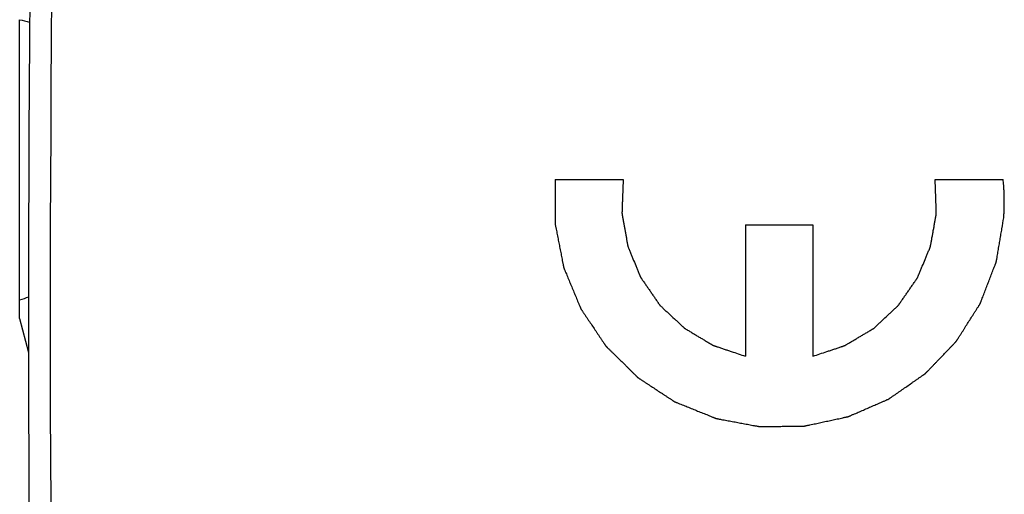
# Model space of a CAD drawing. Units: millimetres. Extents: x -17.8 to 74.1, y -24.4 to 46.4.
# Drawn here: x -17.8 to -6.6, y -2 to 3.4 of the extents above; entities that cross this region are included whole.
import ezdxf

# ---------------------------------------------------------------- set-up
doc = ezdxf.new("R2010")
doc.units = ezdxf.units.MM
doc.header["$LTSCALE"] = 16.335
doc.layers.get('0').update_dxf_attribs({"linetype": 'CONTINUOUS'})
doc.layers.add('ASSI', color=7, linetype='CONTINUOUS')
doc.layers.add('RACCORDO', color=7, linetype='CONTINUOUS')

msp = doc.modelspace()

# ---------------------------------------------------------------- linework, layer by layer
at = {"color": 250, "linetype": 'CONTINUOUS'}
for p, q in [((-11.692, 1.609), (-10.922, 1.609)), ((-7.389, 1.609), (-6.619, 1.609)), ((-9.538, 1.099), (-9.538, -0.389)), ((-9.538, 1.099), (-8.773, 1.099)), ((-8.773, 1.099), (-8.773, -0.389))]:
    msp.add_line(p, q, dxfattribs=at)
for points, knots in [([(-11.692, 1.609), (-11.693, 1.568), (-11.693, 1.505), (-11.693, 1.422), (-11.693, 1.36), (-11.693, 1.308), (-11.693, 1.267), (-11.693, 1.236), (-11.693, 1.205), (-11.694, 1.179), (-11.694, 1.158), (-11.694, 1.145), (-11.694, 1.135), (-11.694, 1.127), (-11.694, 1.12), (-11.694, 1.116), (-11.694, 1.113), (-11.694, 1.111), (-11.693, 1.109), (-11.693, 1.107), (-11.692, 1.102), (-11.691, 1.096), (-11.689, 1.088), (-11.687, 1.078), (-11.684, 1.065), (-11.68, 1.044), (-11.675, 1.018), (-11.669, 0.987), (-11.663, 0.956), (-11.655, 0.915), (-11.645, 0.863), (-11.634, 0.811), (-11.626, 0.77), (-11.62, 0.739), (-11.614, 0.708), (-11.609, 0.682), (-11.605, 0.661), (-11.602, 0.648), (-11.6, 0.638), (-11.599, 0.63), (-11.597, 0.623), (-11.597, 0.619), (-11.596, 0.616), (-11.596, 0.614), (-11.595, 0.613), (-11.594, 0.61), (-11.592, 0.606), (-11.59, 0.6), (-11.587, 0.592), (-11.583, 0.583), (-11.577, 0.571), (-11.569, 0.551), (-11.559, 0.527), (-11.547, 0.497), (-11.535, 0.468), (-11.519, 0.429), (-11.499, 0.381), (-11.478, 0.332), (-11.462, 0.293), (-11.45, 0.264), (-11.438, 0.234), (-11.428, 0.21), (-11.42, 0.191), (-11.415, 0.178), (-11.41, 0.169), (-11.407, 0.161), (-11.405, 0.155), (-11.403, 0.151), (-11.402, 0.148), (-11.401, 0.147), (-11.4, 0.145), (-11.399, 0.143), (-11.396, 0.139), (-11.393, 0.134), (-11.388, 0.127), (-11.382, 0.118), (-11.375, 0.107), (-11.363, 0.09), (-11.348, 0.068), (-11.331, 0.042), (-11.313, 0.015), (-11.289, -0.02), (-11.26, -0.063), (-11.23, -0.107), (-11.207, -0.142), (-11.189, -0.168), (-11.171, -0.195), (-11.157, -0.217), (-11.145, -0.234), (-11.138, -0.245), (-11.132, -0.254), (-11.127, -0.26), (-11.124, -0.266), (-11.121, -0.27), (-11.12, -0.272), (-11.119, -0.274), (-11.117, -0.275), (-11.115, -0.277), (-11.112, -0.28), (-11.107, -0.285), (-11.102, -0.29), (-11.094, -0.298), (-11.085, -0.307), (-11.07, -0.322), (-11.051, -0.34), (-11.028, -0.362), (-11.006, -0.385), (-10.976, -0.414), (-10.938, -0.451), (-10.901, -0.488), (-10.871, -0.518), (-10.848, -0.54), (-10.826, -0.563), (-10.807, -0.581), (-10.792, -0.596), (-10.782, -0.605), (-10.775, -0.613), (-10.769, -0.618), (-10.765, -0.623), (-10.761, -0.626), (-10.759, -0.628), (-10.758, -0.629), (-10.756, -0.63), (-10.754, -0.632), (-10.75, -0.634), (-10.745, -0.638), (-10.739, -0.642), (-10.73, -0.648), (-10.719, -0.655), (-10.702, -0.666), (-10.68, -0.681), (-10.654, -0.698), (-10.628, -0.715), (-10.594, -0.738), (-10.55, -0.766), (-10.507, -0.795), (-10.472, -0.817), (-10.446, -0.835), (-10.42, -0.852), (-10.399, -0.866), (-10.381, -0.877), (-10.371, -0.884), (-10.362, -0.89), (-10.355, -0.894), (-10.35, -0.898), (-10.346, -0.9), (-10.344, -0.902), (-10.342, -0.903), (-10.341, -0.904), (-10.338, -0.905), (-10.334, -0.906), (-10.328, -0.909), (-10.32, -0.912), (-10.311, -0.916), (-10.298, -0.921), (-10.279, -0.929), (-10.254, -0.939), (-10.225, -0.95), (-10.196, -0.962), (-10.157, -0.978), (-10.108, -0.998), (-10.059, -1.018), (-10.02, -1.034), (-9.99, -1.045), (-9.961, -1.057), (-9.936, -1.067), (-9.917, -1.075), (-9.905, -1.08), (-9.895, -1.084), (-9.888, -1.087), (-9.881, -1.089), (-9.877, -1.091), (-9.875, -1.092), (-9.873, -1.093), (-9.871, -1.093), (-9.868, -1.094), (-9.864, -1.095), (-9.857, -1.096), (-9.85, -1.097), (-9.839, -1.099), (-9.826, -1.102), (-9.806, -1.106), (-9.78, -1.111), (-9.748, -1.116), (-9.717, -1.122), (-9.676, -1.13), (-9.624, -1.14), (-9.572, -1.149), (-9.531, -1.157), (-9.5, -1.163), (-9.468, -1.169), (-9.443, -1.174), (-9.422, -1.178), (-9.409, -1.18), (-9.398, -1.182), (-9.391, -1.184), (-9.384, -1.185), (-9.38, -1.186), (-9.377, -1.186), (-9.375, -1.187), (-9.373, -1.186), (-9.371, -1.186), (-9.366, -1.186), (-9.359, -1.186), (-9.351, -1.186), (-9.341, -1.186), (-9.328, -1.186), (-9.307, -1.186), (-9.28, -1.185), (-9.249, -1.185), (-9.217, -1.184), (-9.175, -1.184), (-9.122, -1.183), (-9.069, -1.182), (-9.027, -1.182), (-8.995, -1.181), (-8.964, -1.181), (-8.937, -1.181), (-8.916, -1.18), (-8.903, -1.18), (-8.892, -1.18), (-8.885, -1.18), (-8.878, -1.18), (-8.873, -1.18), (-8.871, -1.18), (-8.869, -1.18), (-8.867, -1.179), (-8.864, -1.179), (-8.86, -1.178), (-8.853, -1.176), (-8.846, -1.175), (-8.835, -1.173), (-8.822, -1.17), (-8.802, -1.165), (-8.776, -1.16), (-8.745, -1.153), (-8.714, -1.146), (-8.673, -1.138), (-8.621, -1.126), (-8.57, -1.115), (-8.528, -1.106), (-8.497, -1.1), (-8.466, -1.093), (-8.441, -1.088), (-8.42, -1.083), (-8.407, -1.08), (-8.397, -1.078), (-8.389, -1.076), (-8.383, -1.075), (-8.378, -1.074), (-8.376, -1.073), (-8.374, -1.073), (-8.372, -1.072), (-8.37, -1.071), (-8.365, -1.069), (-8.359, -1.067), (-8.352, -1.064), (-8.343, -1.06), (-8.331, -1.054), (-8.312, -1.046), (-8.288, -1.036), (-8.26, -1.024), (-8.231, -1.011), (-8.193, -0.995), (-8.145, -0.974), (-8.098, -0.953), (-8.06, -0.937), (-8.031, -0.924), (-8.003, -0.912), (-7.979, -0.902), (-7.96, -0.893), (-7.948, -0.888), (-7.939, -0.884), (-7.931, -0.881), (-7.926, -0.879), (-7.921, -0.877), (-7.919, -0.876), (-7.917, -0.875), (-7.916, -0.874), (-7.913, -0.872), (-7.91, -0.87), (-7.904, -0.866), (-7.898, -0.861), (-7.889, -0.855), (-7.878, -0.848), (-7.861, -0.836), (-7.839, -0.821), (-7.813, -0.803), (-7.787, -0.785), (-7.753, -0.761), (-7.709, -0.731), (-7.666, -0.7), (-7.631, -0.676), (-7.605, -0.658), (-7.579, -0.64), (-7.557, -0.625), (-7.54, -0.613), (-7.529, -0.606), (-7.521, -0.6), (-7.514, -0.595), (-7.509, -0.591), (-7.505, -0.589), (-7.503, -0.587), (-7.501, -0.586), (-7.5, -0.585), (-7.498, -0.583), (-7.495, -0.579), (-7.49, -0.575), (-7.485, -0.569), (-7.477, -0.561), (-7.468, -0.552), (-7.454, -0.537), (-7.435, -0.518), (-7.413, -0.495), (-7.392, -0.472), (-7.362, -0.442), (-7.326, -0.403), (-7.289, -0.365), (-7.26, -0.335), (-7.238, -0.312), (-7.216, -0.289), (-7.198, -0.27), (-7.183, -0.255), (-7.174, -0.246), (-7.167, -0.238), (-7.161, -0.232), (-7.157, -0.227), (-7.154, -0.224), (-7.152, -0.222), (-7.15, -0.221), (-7.149, -0.219), (-7.148, -0.217), (-7.145, -0.213), (-7.142, -0.207), (-7.138, -0.201), (-7.132, -0.192), (-7.125, -0.181), (-7.114, -0.163), (-7.099, -0.141), (-7.082, -0.114), (-7.065, -0.087), (-7.043, -0.052), (-7.015, -0.007), (-6.986, 0.038), (-6.964, 0.073), (-6.947, 0.1), (-6.93, 0.127), (-6.915, 0.149), (-6.904, 0.167), (-6.897, 0.178), (-6.891, 0.187), (-6.887, 0.193), (-6.884, 0.199), (-6.881, 0.203), (-6.88, 0.205), (-6.879, 0.207), (-6.878, 0.209), (-6.877, 0.211), (-6.875, 0.215), (-6.873, 0.221), (-6.87, 0.229), (-6.866, 0.239), (-6.862, 0.251), (-6.854, 0.271), (-6.845, 0.295), (-6.833, 0.325), (-6.822, 0.354), (-6.807, 0.394), (-6.788, 0.443), (-6.769, 0.492), (-6.754, 0.532), (-6.742, 0.561), (-6.731, 0.591), (-6.721, 0.615), (-6.714, 0.635), (-6.709, 0.647), (-6.705, 0.657), (-6.703, 0.665), (-6.7, 0.671), (-6.699, 0.675), (-6.698, 0.678), (-6.697, 0.679), (-6.697, 0.681), (-6.696, 0.684), (-6.695, 0.689), (-6.694, 0.695), (-6.693, 0.703), (-6.691, 0.713), (-6.689, 0.726), (-6.685, 0.747), (-6.681, 0.773), (-6.676, 0.804), (-6.67, 0.835), (-6.663, 0.877), (-6.654, 0.929), (-6.644, 0.991), (-6.63, 1.074), (-6.619, 1.137), (-6.612, 1.178)], [0, 0, 0, 0, 0.015625, 0.023438, 0.03125, 0.039062, 0.042969, 0.046875, 0.050781, 0.054688, 0.056641, 0.058594, 0.05957, 0.060547, 0.061523, 0.062012, 0.062256, 0.0625, 0.062744, 0.062988, 0.063477, 0.064453, 0.06543, 0.066406, 0.068359, 0.070312, 0.074219, 0.078125, 0.082031, 0.085938, 0.09375, 0.101562, 0.105469, 0.109375, 0.113281, 0.117188, 0.119141, 0.121094, 0.12207, 0.123047, 0.124023, 0.124512, 0.124756, 0.125, 0.125244, 0.125488, 0.125977, 0.126953, 0.12793, 0.128906, 0.130859, 0.132812, 0.136719, 0.140625, 0.144531, 0.148438, 0.15625, 0.164062, 0.167969, 0.171875, 0.175781, 0.179688, 0.181641, 0.183594, 0.18457, 0.185547, 0.186523, 0.187012, 0.187256, 0.1875, 0.187744, 0.187988, 0.188477, 0.189453, 0.19043, 0.191406, 0.193359, 0.195312, 0.199219, 0.203125, 0.207031, 0.210938, 0.21875, 0.226562, 0.230469, 0.234375, 0.238281, 0.242188, 0.244141, 0.246094, 0.24707, 0.248047, 0.249023, 0.249512, 0.249756, 0.25, 0.250244, 0.250488, 0.250977, 0.251953, 0.25293, 0.253906, 0.255859, 0.257812, 0.261719, 0.265625, 0.269531, 0.273438, 0.28125, 0.289062, 0.292969, 0.296875, 0.300781, 0.304688, 0.306641, 0.308594, 0.30957, 0.310547, 0.311523, 0.312012, 0.312256, 0.3125, 0.312744, 0.312988, 0.313477, 0.314453, 0.31543, 0.316406, 0.318359, 0.320312, 0.324219, 0.328125, 0.332031, 0.335938, 0.34375, 0.351562, 0.355469, 0.359375, 0.363281, 0.367188, 0.369141, 0.371094, 0.37207, 0.373047, 0.374023, 0.374512, 0.374756, 0.375, 0.375244, 0.375488, 0.375977, 0.376953, 0.37793, 0.378906, 0.380859, 0.382812, 0.386719, 0.390625, 0.394531, 0.398438, 0.40625, 0.414062, 0.417969, 0.421875, 0.425781, 0.429688, 0.431641, 0.433594, 0.43457, 0.435547, 0.436523, 0.437012, 0.437256, 0.4375, 0.437744, 0.437988, 0.438477, 0.439453, 0.44043, 0.441406, 0.443359, 0.445312, 0.449219, 0.453125, 0.457031, 0.460938, 0.46875, 0.476562, 0.480469, 0.484375, 0.488281, 0.492188, 0.494141, 0.496094, 0.49707, 0.498047, 0.499023, 0.499512, 0.499756, 0.5, 0.500244, 0.500488, 0.500977, 0.501953, 0.50293, 0.503906, 0.505859, 0.507812, 0.511719, 0.515625, 0.519531, 0.523438, 0.53125, 0.539062, 0.542969, 0.546875, 0.550781, 0.554688, 0.556641, 0.558594, 0.55957, 0.560547, 0.561523, 0.562012, 0.562256, 0.5625, 0.562744, 0.562988, 0.563477, 0.564453, 0.56543, 0.566406, 0.568359, 0.570312, 0.574219, 0.578125, 0.582031, 0.585938, 0.59375, 0.601562, 0.605469, 0.609375, 0.613281, 0.617188, 0.619141, 0.621094, 0.62207, 0.623047, 0.624023, 0.624512, 0.624756, 0.625, 0.625244, 0.625488, 0.625977, 0.626953, 0.62793, 0.628906, 0.630859, 0.632812, 0.636719, 0.640625, 0.644531, 0.648438, 0.65625, 0.664062, 0.667969, 0.671875, 0.675781, 0.679688, 0.681641, 0.683594, 0.68457, 0.685547, 0.686523, 0.687012, 0.687256, 0.6875, 0.687744, 0.687988, 0.688477, 0.689453, 0.69043, 0.691406, 0.693359, 0.695312, 0.699219, 0.703125, 0.707031, 0.710938, 0.71875, 0.726562, 0.730469, 0.734375, 0.738281, 0.742188, 0.744141, 0.746094, 0.74707, 0.748047, 0.749023, 0.749512, 0.749756, 0.75, 0.750244, 0.750488, 0.750977, 0.751953, 0.75293, 0.753906, 0.755859, 0.757812, 0.761719, 0.765625, 0.769531, 0.773438, 0.78125, 0.789062, 0.792969, 0.796875, 0.800781, 0.804688, 0.806641, 0.808594, 0.80957, 0.810547, 0.811523, 0.812012, 0.812256, 0.8125, 0.812744, 0.812988, 0.813477, 0.814453, 0.81543, 0.816406, 0.818359, 0.820312, 0.824219, 0.828125, 0.832031, 0.835938, 0.84375, 0.851562, 0.855469, 0.859375, 0.863281, 0.867188, 0.869141, 0.871094, 0.87207, 0.873047, 0.874023, 0.874512, 0.874756, 0.875, 0.875244, 0.875488, 0.875977, 0.876953, 0.87793, 0.878906, 0.880859, 0.882812, 0.886719, 0.890625, 0.894531, 0.898438, 0.90625, 0.914062, 0.917969, 0.921875, 0.925781, 0.929688, 0.931641, 0.933594, 0.93457, 0.935547, 0.936523, 0.937012, 0.937256, 0.9375, 0.937744, 0.937988, 0.938477, 0.939453, 0.94043, 0.941406, 0.943359, 0.945312, 0.949219, 0.953125, 0.957031, 0.960938, 0.96875, 0.976562, 0.984375, 1, 1, 1, 1]), ([(-10.922, 1.609), (-10.923, 1.581), (-10.925, 1.526), (-10.928, 1.457), (-10.93, 1.402), (-10.931, 1.36), (-10.933, 1.326), (-10.934, 1.298), (-10.934, 1.281), (-10.935, 1.267), (-10.935, 1.257), (-10.935, 1.248), (-10.936, 1.241), (-10.936, 1.237), (-10.936, 1.233), (-10.936, 1.23), (-10.935, 1.226), (-10.934, 1.22), (-10.933, 1.214), (-10.932, 1.205), (-10.929, 1.192), (-10.926, 1.175), (-10.921, 1.147), (-10.915, 1.113), (-10.908, 1.072), (-10.901, 1.032), (-10.894, 0.991), (-10.887, 0.957), (-10.883, 0.929), (-10.879, 0.909), (-10.876, 0.892), (-10.874, 0.878), (-10.872, 0.87), (-10.871, 0.864), (-10.87, 0.86), (-10.87, 0.858), (-10.87, 0.857), (-10.869, 0.855), (-10.868, 0.852), (-10.866, 0.847), (-10.862, 0.839), (-10.857, 0.826), (-10.851, 0.81), (-10.84, 0.784), (-10.827, 0.752), (-10.806, 0.701), (-10.785, 0.65), (-10.767, 0.605), (-10.756, 0.579), (-10.748, 0.56), (-10.742, 0.544), (-10.736, 0.531), (-10.733, 0.522), (-10.729, 0.514), (-10.727, 0.508), (-10.726, 0.505), (-10.724, 0.502), (-10.721, 0.499), (-10.717, 0.493), (-10.712, 0.486), (-10.706, 0.477), (-10.698, 0.465), (-10.688, 0.451), (-10.676, 0.434), (-10.66, 0.41), (-10.64, 0.381), (-10.616, 0.347), (-10.592, 0.312), (-10.572, 0.283), (-10.557, 0.26), (-10.545, 0.243), (-10.535, 0.228), (-10.527, 0.217), (-10.521, 0.208), (-10.516, 0.201), (-10.512, 0.195), (-10.509, 0.191), (-10.507, 0.188), (-10.505, 0.186), (-10.5, 0.182), (-10.494, 0.176), (-10.486, 0.169), (-10.476, 0.159), (-10.464, 0.147), (-10.449, 0.133), (-10.428, 0.114), (-10.393, 0.081), (-10.353, 0.044), (-10.312, 0.006), (-10.287, -0.018), (-10.267, -0.037), (-10.254, -0.049), (-10.244, -0.058), (-10.238, -0.064), (-10.233, -0.068), (-10.231, -0.07), (-10.23, -0.071), (-10.228, -0.072), (-10.227, -0.073), (-10.224, -0.075), (-10.218, -0.078), (-10.211, -0.083), (-10.199, -0.09), (-10.184, -0.099), (-10.166, -0.109), (-10.143, -0.124), (-10.113, -0.141), (-10.078, -0.163), (-10.042, -0.184), (-10.006, -0.205), (-9.977, -0.223), (-9.953, -0.237), (-9.938, -0.246), (-9.926, -0.253), (-9.919, -0.258), (-9.913, -0.261), (-9.908, -0.264), (-9.905, -0.266), (-9.901, -0.267), (-9.898, -0.268), (-9.894, -0.27), (-9.887, -0.272), (-9.879, -0.275), (-9.869, -0.278), (-9.855, -0.283), (-9.839, -0.288), (-9.812, -0.297), (-9.779, -0.309), (-9.739, -0.322), (-9.685, -0.34), (-9.618, -0.363), (-9.565, -0.38), (-9.538, -0.389)], [0, 0, 0, 0, 0.03125, 0.0625, 0.078125, 0.09375, 0.109375, 0.117188, 0.125, 0.128906, 0.132812, 0.136719, 0.138672, 0.140625, 0.141602, 0.142578, 0.144531, 0.146484, 0.148438, 0.152344, 0.15625, 0.164062, 0.171875, 0.1875, 0.203125, 0.21875, 0.234375, 0.25, 0.257812, 0.265625, 0.273438, 0.277344, 0.28125, 0.283203, 0.28418, 0.285156, 0.285645, 0.286133, 0.287109, 0.289062, 0.292969, 0.296875, 0.304688, 0.3125, 0.328125, 0.34375, 0.375, 0.390625, 0.398438, 0.40625, 0.414062, 0.417969, 0.421875, 0.425781, 0.427734, 0.428711, 0.429688, 0.431641, 0.433594, 0.4375, 0.441406, 0.445312, 0.453125, 0.460938, 0.46875, 0.484375, 0.5, 0.515625, 0.53125, 0.539062, 0.546875, 0.554688, 0.558594, 0.5625, 0.566406, 0.568359, 0.570312, 0.571289, 0.572266, 0.574219, 0.578125, 0.582031, 0.585938, 0.59375, 0.601562, 0.609375, 0.625, 0.65625, 0.671875, 0.6875, 0.695312, 0.703125, 0.707031, 0.710938, 0.712891, 0.713867, 0.714355, 0.714844, 0.71582, 0.716797, 0.71875, 0.722656, 0.726562, 0.734375, 0.742188, 0.75, 0.765625, 0.78125, 0.796875, 0.8125, 0.828125, 0.835938, 0.84375, 0.847656, 0.851562, 0.853516, 0.855469, 0.857422, 0.858398, 0.859375, 0.861328, 0.863281, 0.867188, 0.871094, 0.875, 0.882812, 0.890625, 0.90625, 0.921875, 0.9375, 0.96875, 1, 1, 1, 1]), ([(-8.773, -0.389), (-8.747, -0.381), (-8.695, -0.363), (-8.629, -0.341), (-8.576, -0.324), (-8.537, -0.311), (-8.504, -0.3), (-8.478, -0.291), (-8.462, -0.285), (-8.449, -0.281), (-8.439, -0.278), (-8.431, -0.275), (-8.424, -0.273), (-8.42, -0.271), (-8.417, -0.27), (-8.413, -0.269), (-8.41, -0.267), (-8.405, -0.264), (-8.399, -0.261), (-8.392, -0.256), (-8.38, -0.249), (-8.365, -0.241), (-8.341, -0.226), (-8.311, -0.209), (-8.276, -0.188), (-8.24, -0.166), (-8.204, -0.145), (-8.175, -0.128), (-8.151, -0.114), (-8.133, -0.103), (-8.118, -0.094), (-8.106, -0.087), (-8.099, -0.083), (-8.094, -0.08), (-8.091, -0.078), (-8.089, -0.077), (-8.087, -0.076), (-8.086, -0.075), (-8.084, -0.073), (-8.079, -0.069), (-8.073, -0.063), (-8.063, -0.053), (-8.05, -0.041), (-8.03, -0.023), (-8.005, 0.001), (-7.964, 0.039), (-7.924, 0.076), (-7.888, 0.109), (-7.868, 0.128), (-7.853, 0.142), (-7.84, 0.154), (-7.83, 0.163), (-7.822, 0.17), (-7.816, 0.176), (-7.812, 0.18), (-7.809, 0.183), (-7.807, 0.186), (-7.804, 0.189), (-7.801, 0.195), (-7.795, 0.202), (-7.789, 0.211), (-7.781, 0.222), (-7.771, 0.237), (-7.759, 0.254), (-7.743, 0.277), (-7.723, 0.306), (-7.699, 0.341), (-7.675, 0.375), (-7.655, 0.404), (-7.639, 0.427), (-7.627, 0.444), (-7.617, 0.459), (-7.609, 0.47), (-7.603, 0.479), (-7.598, 0.486), (-7.594, 0.492), (-7.591, 0.496), (-7.589, 0.498), (-7.588, 0.502), (-7.586, 0.507), (-7.582, 0.515), (-7.578, 0.525), (-7.573, 0.538), (-7.566, 0.554), (-7.558, 0.573), (-7.548, 0.598), (-7.529, 0.643), (-7.508, 0.694), (-7.487, 0.745), (-7.474, 0.777), (-7.463, 0.803), (-7.456, 0.819), (-7.451, 0.831), (-7.448, 0.839), (-7.446, 0.845), (-7.444, 0.848), (-7.444, 0.849), (-7.443, 0.851), (-7.443, 0.853), (-7.442, 0.857), (-7.441, 0.863), (-7.44, 0.871), (-7.437, 0.885), (-7.434, 0.902), (-7.43, 0.922), (-7.426, 0.949), (-7.419, 0.983), (-7.412, 1.024), (-7.404, 1.065), (-7.397, 1.106), (-7.391, 1.14), (-7.386, 1.167), (-7.383, 1.184), (-7.38, 1.198), (-7.379, 1.206), (-7.377, 1.213), (-7.377, 1.218), (-7.376, 1.222), (-7.376, 1.226), (-7.376, 1.229), (-7.376, 1.234), (-7.376, 1.241), (-7.377, 1.25), (-7.377, 1.26), (-7.378, 1.274), (-7.378, 1.292), (-7.379, 1.32), (-7.38, 1.355), (-7.382, 1.398), (-7.384, 1.454), (-7.386, 1.524), (-7.388, 1.581), (-7.389, 1.609)], [0, 0, 0, 0, 0.03125, 0.0625, 0.078125, 0.09375, 0.109375, 0.117188, 0.125, 0.128906, 0.132812, 0.136719, 0.138672, 0.140625, 0.141602, 0.142578, 0.144531, 0.146484, 0.148438, 0.152344, 0.15625, 0.164062, 0.171875, 0.1875, 0.203125, 0.21875, 0.234375, 0.25, 0.257812, 0.265625, 0.273438, 0.277344, 0.28125, 0.283203, 0.28418, 0.285156, 0.285645, 0.286133, 0.287109, 0.289062, 0.292969, 0.296875, 0.304688, 0.3125, 0.328125, 0.34375, 0.375, 0.390625, 0.398438, 0.40625, 0.414062, 0.417969, 0.421875, 0.425781, 0.427734, 0.428711, 0.429688, 0.431641, 0.433594, 0.4375, 0.441406, 0.445312, 0.453125, 0.460938, 0.46875, 0.484375, 0.5, 0.515625, 0.53125, 0.539062, 0.546875, 0.554688, 0.558594, 0.5625, 0.566406, 0.568359, 0.570312, 0.571289, 0.572266, 0.574219, 0.578125, 0.582031, 0.585938, 0.59375, 0.601562, 0.609375, 0.625, 0.65625, 0.671875, 0.6875, 0.695312, 0.703125, 0.707031, 0.710938, 0.712891, 0.713867, 0.714355, 0.714844, 0.71582, 0.716797, 0.71875, 0.722656, 0.726562, 0.734375, 0.742188, 0.75, 0.765625, 0.78125, 0.796875, 0.8125, 0.828125, 0.835938, 0.84375, 0.847656, 0.851562, 0.853516, 0.855469, 0.857422, 0.858398, 0.859375, 0.861328, 0.863281, 0.867188, 0.871094, 0.875, 0.882812, 0.890625, 0.90625, 0.921875, 0.9375, 0.96875, 1, 1, 1, 1]), ([(-6.612, 1.178), (-6.611, 1.196), (-6.61, 1.218), (-6.608, 1.245), (-6.608, 1.263), (-6.607, 1.285), (-6.607, 1.307), (-6.606, 1.325), (-6.606, 1.343), (-6.606, 1.36), (-6.606, 1.378), (-6.606, 1.392), (-6.607, 1.405), (-6.607, 1.423), (-6.608, 1.441), (-6.608, 1.458), (-6.609, 1.476), (-6.61, 1.494), (-6.611, 1.512), (-6.612, 1.523), (-6.612, 1.532), (-6.613, 1.541), (-6.614, 1.557), (-6.616, 1.581), (-6.618, 1.6), (-6.619, 1.609)], [0, 0, 0, 0, 0.125, 0.15625, 0.1875, 0.25, 0.3125, 0.34375, 0.375, 0.4375, 0.46875, 0.5, 0.53125, 0.5625, 0.625, 0.65625, 0.6875, 0.75, 0.78125, 0.8125, 0.828125, 0.84375, 0.875, 0.9375, 1, 1, 1, 1])]:
    msp.add_open_spline(points, degree=3, knots=knots, dxfattribs=at)
at = {"layer": 'ASSI', "color": 7, "linetype": 'CONTINUOUS'}
for q in [(-17.756, 3.42), (-17.655, -0.346)]:
    msp.add_line((-17.756, 0.039), q, dxfattribs=at)
for centre, radius, start, end in [((407.344, 0.039), 425, 177.73925, 182.26075), ((-14.756, 15.039), 12, 255.5225, 256.0801), ((-14.756, -8.241), 9, 108.7962, 109.4712)]:
    msp.add_arc(centre, radius, start, end, dxfattribs=at)
at = {"layer": 'ASSI', "color": 250, "linetype": 'CONTINUOUS'}
msp.add_arc((407.34, 0.039), 424.75, 177.73925, 182.26075, dxfattribs=at)
at = {"layer": 'RACCORDO', "color": 7, "linetype": 'CONTINUOUS'}
msp.add_arc((407.344, 0.039), 425, 177.73925, 182.26075, dxfattribs=at)
at = {"layer": 'RACCORDO', "color": 250, "linetype": 'CONTINUOUS'}
msp.add_arc((407.34, 0.039), 424.75, 177.73925, 182.26075, dxfattribs=at)

doc.saveas('drawing.dxf')
